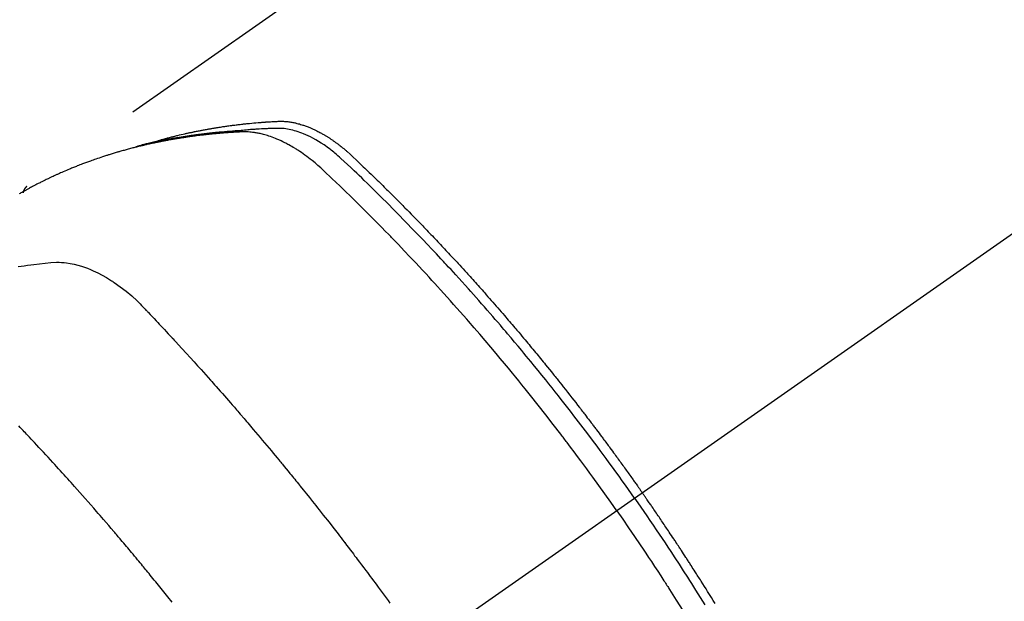
# Model space of a CAD drawing. Extents: x 55896 to 82369, y -11045 to -2175.
# Drawn here: x 72714 to 72752, y -3875 to -3853 of the extents above; entities that cross this region are included whole.
import ezdxf

# ---------------------------------------------------------------- set-up
doc = ezdxf.new("R2010")
doc.units = 0
doc.header["$LTSCALE"] = 50
doc.header["$MEASUREMENT"] = 0
doc.linetypes.add('CENTER2', pattern=[1.125, 0.75, -0.125, 0.125, -0.125])
doc.linetypes.add('HIDDEN', pattern=[0.375, 0.25, -0.125])
doc.layers.get('0').update_dxf_attribs({"linetype": 'CONTINUOUS'})
doc.layers.get('DEFPOINTS').update_dxf_attribs({"color": 146, "linetype": 'CONTINUOUS'})
for name, color, linetype in [('150-機器', 8, 'CONTINUOUS'), ('160-文字', 254, 'CONTINUOUS'), ('166-寸法B', 11, 'CONTINUOUS')]:
    doc.layers.add(name, color=color, linetype=linetype)
doc.styles.add('KH001', font='txt')
doc.dimstyles.new('KH1xx030', dxfattribs={"dimscale": 30, "dimtxt": 2, "dimasz": 0.6, "dimexe": 0.3, "dimexo": 1.2, "dimgap": 0.5, "dimtad": 3, "dimdec": 1, "dimdsep": 46, "dimlunit": 6, "dimtxsty": 'KH001', "dimblk": 'DOT', "dimcen": 1, "dimdle": 1, "dimclrd": 256, "dimclre": 256, "dimclrt": 256, "dimadec": 0, "dimazin": 0, "dimtfac": 1, "dimtdec": 1, "dimtix": 1, "dimtmove": 2, "dimatfit": 3, "dimldrblk": 'CLOSEDBLANK', "dimfxl": 1, "dimtolj": 1, "dimtzin": 0, "dimlwd": -1, "dimlwe": -1, "dimarcsym": 0})

# ---------------------------------------------------------------- blocks, each defined once
blk = doc.blocks.new('F402_H')
at = {"layer": '150-機器', "color": 13, "linetype": 'CENTER2'}
blk.add_line((0, 0), (-244.018, -170.863), dxfattribs=at)
at = {"layer": '150-機器', "color": 13, "linetype": 'HIDDEN'}
blk.add_line((-167.274, -89.124), (-227.617, -131.376), dxfattribs=at)
for points in [[(-222.87, -129.707), (-222.806, -129.686), (-222.741, -129.666), (-222.677, -129.646), (-222.612, -129.626), (-222.558, -129.611), (-222.503, -129.595), (-222.448, -129.58), (-222.393, -129.566), (-222.37, -129.559), (-222.347, -129.553), (-222.325, -129.547), (-222.302, -129.541), (-222.265, -129.531), (-222.228, -129.522), (-222.192, -129.512), (-222.155, -129.502), (-222.123, -129.494), (-222.09, -129.486), (-222.058, -129.477), (-222.026, -129.469), (-221.989, -129.46), (-221.951, -129.451), (-221.914, -129.442), (-221.877, -129.433), (-221.812, -129.418), (-221.747, -129.402), (-221.682, -129.387), (-221.617, -129.372), (-221.589, -129.365), (-221.561, -129.359), (-221.533, -129.353), (-221.505, -129.347), (-221.477, -129.341), (-221.449, -129.335), (-221.42, -129.328), (-221.392, -129.322), (-221.364, -129.317), (-221.335, -129.311), (-221.307, -129.305), (-221.278, -129.299), (-221.259, -129.295), (-221.241, -129.291), (-221.222, -129.287), (-221.203, -129.283), (-221.165, -129.275), (-221.128, -129.268), (-221.09, -129.261), (-221.052, -129.254), (-221.023, -129.248), (-220.995, -129.242), (-220.966, -129.236), (-220.938, -129.231), (-220.899, -129.224), (-220.861, -129.217), (-220.823, -129.21), (-220.785, -129.203), (-220.757, -129.198), (-220.728, -129.193), (-220.699, -129.188), (-220.671, -129.183), (-220.642, -129.178), (-220.613, -129.173), (-220.584, -129.168), (-220.555, -129.163), (-220.536, -129.16), (-220.517, -129.156), (-220.497, -129.153), (-220.478, -129.15), (-220.459, -129.147), (-220.44, -129.144), (-220.42, -129.141), (-220.401, -129.138), (-220.353, -129.13), (-220.305, -129.122), (-220.257, -129.115), (-220.208, -129.107), (-220.17, -129.101), (-220.131, -129.096), (-220.092, -129.09), (-220.054, -129.084), (-220.015, -129.079), (-219.976, -129.073), (-219.937, -129.068), (-219.897, -129.062), (-219.873, -129.059), (-219.849, -129.056), (-219.824, -129.053), (-219.8, -129.05), (-219.756, -129.045), (-219.712, -129.039), (-219.668, -129.034), (-219.624, -129.028), (-219.585, -129.024), (-219.546, -129.019), (-219.506, -129.014), (-219.467, -129.009), (-219.438, -129.006), (-219.408, -129.003), (-219.379, -129), (-219.349, -128.997), (-219.32, -128.993), (-219.29, -128.99), (-219.26, -128.987), (-219.23, -128.984), (-219.211, -128.982), (-219.191, -128.98), (-219.171, -128.978), (-219.152, -128.976), (-219.072, -128.969), (-218.993, -128.961), (-218.913, -128.954), (-218.834, -128.947), (-218.804, -128.945), (-218.774, -128.943), (-218.744, -128.94), (-218.715, -128.938), (-218.685, -128.936), (-218.655, -128.933), (-218.625, -128.931), (-218.595, -128.928), (-218.575, -128.927), (-218.555, -128.926), (-218.535, -128.924), (-218.514, -128.923), (-218.464, -128.92), (-218.414, -128.917), (-218.364, -128.914), (-218.314, -128.911), (-218.263, -128.908), (-218.213, -128.905), (-218.163, -128.902), (-218.112, -128.9), (-218.071, -128.898), (-218.03, -128.896), (-217.989, -128.895), (-217.947, -128.895), (-217.907, -128.896), (-217.866, -128.897), (-217.825, -128.9), (-217.785, -128.903), (-217.746, -128.907), (-217.707, -128.911), (-217.668, -128.916), (-217.63, -128.921), (-217.59, -128.927), (-217.55, -128.934), (-217.51, -128.941), (-217.47, -128.949), (-217.442, -128.955), (-217.414, -128.962), (-217.386, -128.968), (-217.358, -128.975), (-217.31, -128.988), (-217.262, -129), (-217.215, -129.014), (-217.167, -129.028), (-217.135, -129.039), (-217.103, -129.049), (-217.071, -129.06), (-217.04, -129.072), (-217.004, -129.085), (-216.969, -129.098), (-216.933, -129.112), (-216.898, -129.126), (-216.872, -129.136), (-216.846, -129.147), (-216.82, -129.158), (-216.795, -129.169), (-216.745, -129.191), (-216.696, -129.214), (-216.647, -129.237), (-216.599, -129.261), (-216.563, -129.279), (-216.527, -129.298), (-216.492, -129.317), (-216.456, -129.336), (-216.426, -129.352), (-216.397, -129.369), (-216.367, -129.385), (-216.338, -129.402), (-216.318, -129.414), (-216.299, -129.426), (-216.279, -129.438), (-216.26, -129.45), (-216.237, -129.464), (-216.214, -129.478), (-216.191, -129.492), (-216.168, -129.506), (-216.148, -129.519), (-216.129, -129.531), (-216.109, -129.544), (-216.09, -129.557), (-216.067, -129.573), (-216.044, -129.588), (-216.021, -129.604), (-215.998, -129.62), (-215.975, -129.636), (-215.952, -129.652), (-215.929, -129.668), (-215.906, -129.684), (-215.886, -129.698), (-215.867, -129.712), (-215.847, -129.727), (-215.828, -129.741), (-215.805, -129.758), (-215.783, -129.775), (-215.76, -129.792), (-215.738, -129.81), (-215.709, -129.832), (-215.68, -129.855), (-215.651, -129.878), (-215.623, -129.901), (-215.6, -129.919), (-215.578, -129.937), (-215.556, -129.956), (-215.535, -129.974), (-215.513, -129.993), (-215.491, -130.012), (-215.469, -130.03), (-215.447, -130.049), (-215.331, -130.152), (-215.218, -130.257), (-215.106, -130.364), (-214.995, -130.471), (-214.942, -130.521), (-214.888, -130.572), (-214.835, -130.623), (-214.782, -130.673), (-214.755, -130.699), (-214.729, -130.724), (-214.702, -130.75), (-214.675, -130.775), (-214.609, -130.839), (-214.543, -130.903), (-214.477, -130.967), (-214.411, -131.031), (-214.358, -131.083), (-214.305, -131.134), (-214.252, -131.186), (-214.2, -131.237), (-214.147, -131.289), (-214.094, -131.341), (-214.041, -131.393), (-213.989, -131.445), (-213.949, -131.484), (-213.909, -131.523), (-213.87, -131.562), (-213.831, -131.601), (-213.791, -131.64), (-213.752, -131.679), (-213.713, -131.718), (-213.673, -131.758), (-213.621, -131.81), (-213.568, -131.863), (-213.515, -131.916), (-213.463, -131.968), (-213.45, -131.981), (-213.437, -131.994), (-213.423, -132.007), (-213.41, -132.02), (-213.371, -132.06), (-213.332, -132.1), (-213.293, -132.14), (-213.254, -132.18), (-213.175, -132.259), (-213.097, -132.339), (-213.019, -132.419), (-212.94, -132.498), (-212.901, -132.538), (-212.862, -132.578), (-212.824, -132.618), (-212.785, -132.658), (-212.758, -132.685), (-212.732, -132.712), (-212.706, -132.739), (-212.68, -132.766), (-212.654, -132.792), (-212.629, -132.819), (-212.603, -132.846), (-212.577, -132.873), (-212.538, -132.914), (-212.499, -132.954), (-212.46, -132.995), (-212.421, -133.035), (-212.369, -133.09), (-212.317, -133.144), (-212.266, -133.198), (-212.214, -133.252), (-212.162, -133.307), (-212.11, -133.361), (-212.058, -133.416), (-212.007, -133.47), (-211.955, -133.525), (-211.904, -133.579), (-211.852, -133.634), (-211.801, -133.689), (-211.75, -133.744), (-211.699, -133.799), (-211.648, -133.853), (-211.596, -133.908), (-211.545, -133.964), (-211.494, -134.019), (-211.443, -134.074), (-211.392, -134.129), (-211.353, -134.171), (-211.315, -134.213), (-211.277, -134.254), (-211.239, -134.296), (-211.175, -134.365), (-211.112, -134.435), (-211.048, -134.504), (-210.985, -134.573), (-210.946, -134.615), (-210.908, -134.657), (-210.87, -134.699), (-210.832, -134.741), (-210.781, -134.797), (-210.731, -134.853), (-210.68, -134.909), (-210.63, -134.965), (-210.579, -135.022), (-210.529, -135.078), (-210.479, -135.134), (-210.428, -135.191), (-210.378, -135.247), (-210.328, -135.304), (-210.278, -135.36), (-210.227, -135.417), (-210.165, -135.488), (-210.102, -135.559), (-210.039, -135.63), (-209.977, -135.701), (-209.914, -135.773), (-209.852, -135.844), (-209.789, -135.915), (-209.727, -135.987), (-209.665, -136.058), (-209.603, -136.13), (-209.541, -136.202), (-209.479, -136.273), (-209.429, -136.331), (-209.38, -136.389), (-209.33, -136.447), (-209.281, -136.504), (-209.231, -136.563), (-209.181, -136.621), (-209.132, -136.679), (-209.082, -136.737), (-209.046, -136.781), (-209.009, -136.824), (-208.972, -136.868), (-208.935, -136.911), (-208.873, -136.984), (-208.812, -137.057), (-208.75, -137.13), (-208.689, -137.203), (-208.64, -137.262), (-208.592, -137.321), (-208.543, -137.379), (-208.494, -137.438), (-208.446, -137.497), (-208.397, -137.555), (-208.348, -137.614), (-208.299, -137.673), (-208.251, -137.732), (-208.202, -137.79), (-208.154, -137.849), (-208.105, -137.908), (-208.057, -137.967), (-208.009, -138.027), (-207.961, -138.086), (-207.913, -138.145), (-207.841, -138.234), (-207.768, -138.323), (-207.696, -138.412), (-207.624, -138.502), (-207.588, -138.546), (-207.552, -138.591), (-207.517, -138.635), (-207.481, -138.68), (-207.421, -138.755), (-207.362, -138.83), (-207.302, -138.905), (-207.243, -138.98), (-207.16, -139.085), (-207.077, -139.19), (-206.994, -139.295), (-206.912, -139.401), (-206.841, -139.491), (-206.77, -139.582), (-206.7, -139.673), (-206.629, -139.764), (-206.594, -139.81), (-206.559, -139.855), (-206.523, -139.901), (-206.488, -139.947), (-206.459, -139.985), (-206.429, -140.024), (-206.399, -140.063), (-206.37, -140.101), (-206.33, -140.154), (-206.289, -140.207), (-206.249, -140.26), (-206.208, -140.313), (-206.185, -140.344), (-206.162, -140.375), (-206.138, -140.406), (-206.115, -140.436), (-206.091, -140.467), (-206.068, -140.497), (-206.045, -140.528), (-206.022, -140.559), (-206.01, -140.574), (-205.999, -140.59), (-205.987, -140.605), (-205.976, -140.62), (-205.93, -140.682), (-205.884, -140.744), (-205.838, -140.805), (-205.792, -140.866), (-205.769, -140.897), (-205.746, -140.928), (-205.723, -140.959), (-205.7, -140.989), (-205.665, -141.035), (-205.631, -141.082), (-205.596, -141.128), (-205.562, -141.174), (-205.539, -141.205), (-205.516, -141.236), (-205.493, -141.267), (-205.47, -141.298), (-205.425, -141.359), (-205.379, -141.421), (-205.334, -141.483), (-205.289, -141.544), (-205.255, -141.591), (-205.221, -141.638), (-205.187, -141.684), (-205.154, -141.731), (-205.12, -141.777), (-205.086, -141.824), (-205.052, -141.871), (-205.018, -141.917), (-204.984, -141.964), (-204.95, -142.01), (-204.916, -142.057), (-204.883, -142.104), (-204.849, -142.15), (-204.816, -142.197), (-204.782, -142.244), (-204.749, -142.291), (-204.716, -142.338), (-204.682, -142.385), (-204.649, -142.431), (-204.616, -142.478), (-204.593, -142.509), (-204.571, -142.541), (-204.549, -142.572), (-204.527, -142.603), (-204.502, -142.638), (-204.478, -142.672), (-204.453, -142.707), (-204.429, -142.742), (-204.414, -142.762), (-204.4, -142.782), (-204.386, -142.802), (-204.371, -142.823), (-204.355, -142.846), (-204.338, -142.87), (-204.322, -142.893), (-204.305, -142.917), (-204.289, -142.94), (-204.272, -142.963), (-204.256, -142.987), (-204.24, -143.01)], [(-205.21, -143.69), (-205.437, -143.368), (-205.665, -143.048), (-205.894, -142.727), (-206.124, -142.408), (-206.236, -142.255), (-206.348, -142.102), (-206.461, -141.949), (-206.574, -141.796), (-206.703, -141.622), (-206.833, -141.448), (-206.964, -141.275), (-207.094, -141.101), (-207.127, -141.058), (-207.159, -141.015), (-207.192, -140.972), (-207.225, -140.929), (-207.253, -140.891), (-207.282, -140.854), (-207.31, -140.817), (-207.339, -140.78), (-207.624, -140.409), (-207.911, -140.04), (-208.2, -139.673), (-208.49, -139.306), (-208.54, -139.243), (-208.591, -139.18), (-208.642, -139.117), (-208.692, -139.054), (-208.811, -138.907), (-208.93, -138.76), (-209.049, -138.613), (-209.169, -138.467), (-209.323, -138.279), (-209.478, -138.092), (-209.633, -137.906), (-209.789, -137.72), (-209.997, -137.473), (-210.206, -137.227), (-210.416, -136.981), (-210.626, -136.737), (-210.697, -136.656), (-210.767, -136.575), (-210.837, -136.494), (-210.908, -136.413), (-211.032, -136.272), (-211.156, -136.131), (-211.28, -135.99), (-211.405, -135.85), (-211.529, -135.71), (-211.654, -135.571), (-211.779, -135.432), (-211.905, -135.293), (-212.013, -135.175), (-212.121, -135.057), (-212.229, -134.938), (-212.337, -134.82), (-212.464, -134.683), (-212.591, -134.547), (-212.718, -134.41), (-212.845, -134.274), (-213.064, -134.042), (-213.283, -133.811), (-213.503, -133.581), (-213.724, -133.351), (-213.761, -133.314), (-213.797, -133.276), (-213.834, -133.238), (-213.871, -133.2), (-214, -133.068), (-214.13, -132.936), (-214.26, -132.804), (-214.39, -132.672), (-214.519, -132.541), (-214.65, -132.41), (-214.78, -132.28), (-214.911, -132.15), (-214.967, -132.095), (-215.023, -132.039), (-215.079, -131.984), (-215.136, -131.928), (-215.323, -131.745), (-215.511, -131.562), (-215.699, -131.38), (-215.888, -131.198), (-216.001, -131.09), (-216.114, -130.982), (-216.228, -130.874), (-216.343, -130.768), (-216.45, -130.669), (-216.56, -130.573), (-216.67, -130.477), (-216.783, -130.384), (-216.848, -130.332), (-216.915, -130.281), (-216.982, -130.23), (-217.05, -130.18), (-217.116, -130.133), (-217.183, -130.087), (-217.251, -130.042), (-217.319, -129.997), (-217.349, -129.978), (-217.378, -129.959), (-217.408, -129.94), (-217.438, -129.922), (-217.493, -129.888), (-217.548, -129.856), (-217.603, -129.825), (-217.659, -129.794), (-217.697, -129.773), (-217.735, -129.753), (-217.773, -129.733), (-217.811, -129.714), (-217.886, -129.677), (-217.961, -129.641), (-218.037, -129.606), (-218.114, -129.573), (-218.176, -129.548), (-218.239, -129.523), (-218.302, -129.5), (-218.365, -129.477), (-218.418, -129.46), (-218.471, -129.443), (-218.525, -129.426), (-218.578, -129.411), (-218.623, -129.399), (-218.667, -129.388), (-218.712, -129.377), (-218.757, -129.367), (-218.792, -129.359), (-218.828, -129.352), (-218.864, -129.345), (-218.901, -129.339), (-218.936, -129.333), (-218.971, -129.327), (-219.006, -129.322), (-219.042, -129.318), (-219.095, -129.312), (-219.149, -129.307), (-219.202, -129.303), (-219.256, -129.3), (-219.297, -129.299), (-219.338, -129.298), (-219.379, -129.298), (-219.42, -129.299), (-219.453, -129.3), (-219.485, -129.302), (-219.518, -129.303), (-219.551, -129.305), (-219.587, -129.307), (-219.623, -129.309), (-219.659, -129.311), (-219.695, -129.313), (-219.738, -129.316), (-219.781, -129.318), (-219.824, -129.321), (-219.867, -129.324), (-219.903, -129.326), (-219.938, -129.328), (-219.974, -129.331), (-220.01, -129.334), (-220.046, -129.336), (-220.081, -129.339), (-220.117, -129.342), (-220.153, -129.345), (-220.188, -129.348), (-220.224, -129.35), (-220.26, -129.353), (-220.295, -129.356), (-220.331, -129.359), (-220.366, -129.362), (-220.401, -129.365), (-220.437, -129.368), (-220.482, -129.373), (-220.527, -129.377), (-220.572, -129.382), (-220.617, -129.386), (-220.657, -129.39), (-220.696, -129.395), (-220.736, -129.399), (-220.775, -129.403), (-220.811, -129.407), (-220.846, -129.411), (-220.881, -129.415), (-220.916, -129.419), (-220.979, -129.426), (-221.042, -129.433), (-221.105, -129.441), (-221.168, -129.449), (-221.189, -129.452), (-221.21, -129.455), (-221.231, -129.458), (-221.252, -129.46), (-221.293, -129.466), (-221.335, -129.472), (-221.377, -129.478), (-221.418, -129.483), (-221.453, -129.488), (-221.488, -129.493), (-221.522, -129.497), (-221.557, -129.502), (-221.584, -129.507), (-221.612, -129.511), (-221.639, -129.515), (-221.667, -129.52), (-221.701, -129.525), (-221.736, -129.53), (-221.77, -129.536), (-221.805, -129.541), (-221.832, -129.545), (-221.86, -129.55), (-221.887, -129.554), (-221.915, -129.559), (-221.942, -129.563), (-221.969, -129.568), (-221.997, -129.573), (-222.024, -129.578), (-222.045, -129.581), (-222.065, -129.584), (-222.086, -129.588), (-222.106, -129.591), (-222.147, -129.598), (-222.188, -129.606), (-222.229, -129.613), (-222.27, -129.621), (-222.297, -129.626), (-222.324, -129.631), (-222.351, -129.637), (-222.379, -129.642), (-222.412, -129.648), (-222.446, -129.655), (-222.48, -129.661), (-222.514, -129.667), (-222.541, -129.673), (-222.568, -129.678), (-222.595, -129.684), (-222.622, -129.689), (-222.662, -129.698), (-222.703, -129.706), (-222.743, -129.714), (-222.783, -129.723), (-222.81, -129.728), (-222.837, -129.734), (-222.864, -129.74), (-222.891, -129.746), (-222.931, -129.754), (-222.971, -129.763), (-223.011, -129.772), (-223.051, -129.782), (-223.084, -129.789), (-223.117, -129.797), (-223.15, -129.805), (-223.183, -129.812), (-223.21, -129.818), (-223.237, -129.825), (-223.264, -129.831), (-223.29, -129.837), (-223.33, -129.847), (-223.37, -129.856), (-223.409, -129.866), (-223.449, -129.876), (-223.482, -129.885), (-223.515, -129.893), (-223.548, -129.901), (-223.581, -129.91), (-223.627, -129.922), (-223.673, -129.934), (-223.718, -129.946), (-223.764, -129.958), (-223.803, -129.969), (-223.842, -129.98), (-223.882, -129.99), (-223.921, -130.001), (-223.96, -130.012), (-223.999, -130.022), (-224.038, -130.033), (-224.077, -130.044), (-224.102, -130.052), (-224.128, -130.06), (-224.154, -130.068), (-224.18, -130.075), (-224.219, -130.087), (-224.257, -130.098), (-224.296, -130.11), (-224.334, -130.121), (-224.373, -130.133), (-224.412, -130.145), (-224.45, -130.157), (-224.489, -130.169), (-224.514, -130.177), (-224.54, -130.185), (-224.566, -130.193), (-224.591, -130.201), (-224.629, -130.214), (-224.668, -130.226), (-224.706, -130.239), (-224.744, -130.251), (-224.807, -130.272), (-224.871, -130.293), (-224.934, -130.314), (-224.997, -130.336), (-225.048, -130.353), (-225.098, -130.371), (-225.148, -130.389), (-225.198, -130.407), (-225.236, -130.421), (-225.273, -130.434), (-225.31, -130.448), (-225.347, -130.462), (-225.385, -130.476), (-225.422, -130.49), (-225.46, -130.504), (-225.497, -130.518), (-225.547, -130.537), (-225.596, -130.556), (-225.645, -130.576), (-225.695, -130.595), (-225.732, -130.61), (-225.769, -130.624), (-225.806, -130.639), (-225.843, -130.654), (-225.879, -130.669), (-225.916, -130.684), (-225.953, -130.699), (-225.989, -130.714), (-226.05, -130.74), (-226.111, -130.765), (-226.171, -130.792), (-226.232, -130.818), (-226.28, -130.839), (-226.328, -130.86), (-226.376, -130.882), (-226.424, -130.903), (-226.448, -130.914), (-226.472, -130.924), (-226.497, -130.935), (-226.521, -130.946), (-226.568, -130.968), (-226.616, -130.99), (-226.664, -131.012), (-226.711, -131.034), (-226.735, -131.046), (-226.758, -131.057), (-226.782, -131.068), (-226.806, -131.08), (-226.841, -131.097), (-226.877, -131.114), (-226.912, -131.131), (-226.947, -131.149), (-226.971, -131.16), (-226.994, -131.171), (-227.017, -131.183), (-227.041, -131.194), (-227.076, -131.212), (-227.111, -131.229), (-227.146, -131.247), (-227.181, -131.265), (-227.228, -131.289), (-227.274, -131.313), (-227.32, -131.337), (-227.367, -131.362), (-227.401, -131.38), (-227.436, -131.399), (-227.47, -131.417), (-227.505, -131.436), (-227.528, -131.448), (-227.551, -131.46), (-227.574, -131.473), (-227.597, -131.485), (-227.62, -131.498), (-227.643, -131.51), (-227.666, -131.522), (-227.689, -131.535), (-227.702, -131.543), (-227.716, -131.55), (-227.729, -131.558), (-227.743, -131.566), (-227.775, -131.584), (-227.807, -131.602), (-227.839, -131.62), (-227.871, -131.638), (-227.905, -131.657)], [(-204.534, -143.216), (-204.651, -143.05), (-204.768, -142.884), (-204.885, -142.718), (-205.003, -142.552), (-205.126, -142.381), (-205.25, -142.21), (-205.374, -142.039), (-205.498, -141.868), (-205.613, -141.71), (-205.729, -141.552), (-205.845, -141.395), (-205.962, -141.237), (-206.136, -141.004), (-206.311, -140.771), (-206.487, -140.539), (-206.664, -140.307), (-206.752, -140.192), (-206.841, -140.078), (-206.929, -139.963), (-207.018, -139.849), (-207.119, -139.719), (-207.221, -139.588), (-207.323, -139.459), (-207.425, -139.329), (-207.546, -139.176), (-207.667, -139.023), (-207.789, -138.87), (-207.911, -138.718), (-208.052, -138.543), (-208.193, -138.368), (-208.335, -138.194), (-208.478, -138.02), (-208.563, -137.916), (-208.649, -137.812), (-208.735, -137.708), (-208.821, -137.605), (-208.955, -137.444), (-209.089, -137.284), (-209.224, -137.124), (-209.359, -136.964), (-209.427, -136.884), (-209.495, -136.804), (-209.563, -136.725), (-209.631, -136.645), (-209.728, -136.532), (-209.826, -136.419), (-209.923, -136.306), (-210.021, -136.194), (-210.128, -136.07), (-210.236, -135.947), (-210.345, -135.824), (-210.453, -135.701), (-210.552, -135.59), (-210.65, -135.479), (-210.749, -135.368), (-210.848, -135.257), (-210.967, -135.125), (-211.086, -134.992), (-211.205, -134.861), (-211.325, -134.729), (-211.415, -134.631), (-211.505, -134.532), (-211.596, -134.434), (-211.686, -134.337), (-211.737, -134.282), (-211.787, -134.228), (-211.837, -134.174), (-211.888, -134.12), (-212.059, -133.937), (-212.231, -133.754), (-212.403, -133.572), (-212.576, -133.39), (-212.688, -133.274), (-212.801, -133.157), (-212.913, -133.041), (-213.026, -132.925), (-213.128, -132.819), (-213.23, -132.714), (-213.333, -132.609), (-213.436, -132.504), (-213.538, -132.4), (-213.641, -132.295), (-213.744, -132.191), (-213.847, -132.086), (-213.971, -131.962), (-214.095, -131.838), (-214.219, -131.714), (-214.344, -131.59), (-214.458, -131.477), (-214.572, -131.365), (-214.687, -131.252), (-214.801, -131.14), (-214.895, -131.048), (-214.988, -130.956), (-215.082, -130.865), (-215.177, -130.775), (-215.304, -130.658), (-215.433, -130.543), (-215.562, -130.428), (-215.69, -130.312), (-215.746, -130.261), (-215.801, -130.21), (-215.858, -130.16), (-215.914, -130.11), (-215.96, -130.071), (-216.006, -130.033), (-216.053, -129.996), (-216.1, -129.959), (-216.156, -129.917), (-216.212, -129.875), (-216.269, -129.834), (-216.326, -129.795), (-216.43, -129.726), (-216.536, -129.66), (-216.643, -129.597), (-216.752, -129.538), (-216.838, -129.493), (-216.926, -129.452), (-217.014, -129.412), (-217.103, -129.374), (-217.171, -129.347), (-217.24, -129.322), (-217.309, -129.298), (-217.379, -129.275), (-217.447, -129.255), (-217.516, -129.237), (-217.585, -129.221), (-217.654, -129.206), (-217.715, -129.194), (-217.776, -129.184), (-217.837, -129.176), (-217.898, -129.17), (-217.977, -129.166), (-218.055, -129.165), (-218.133, -129.167), (-218.212, -129.169), (-218.248, -129.17), (-218.285, -129.172), (-218.322, -129.173), (-218.358, -129.174), (-218.4, -129.176), (-218.442, -129.177), (-218.485, -129.179), (-218.527, -129.18), (-218.615, -129.184), (-218.703, -129.189), (-218.791, -129.194), (-218.879, -129.199), (-218.915, -129.201), (-218.951, -129.203), (-218.987, -129.206), (-219.024, -129.208), (-219.073, -129.211), (-219.122, -129.215), (-219.172, -129.219), (-219.221, -129.223), (-219.284, -129.23), (-219.348, -129.238), (-219.411, -129.245), (-219.474, -129.252), (-219.522, -129.255), (-219.571, -129.258), (-219.619, -129.261), (-219.668, -129.263), (-219.702, -129.265), (-219.735, -129.268), (-219.769, -129.27), (-219.803, -129.273), (-219.903, -129.28), (-220.004, -129.288), (-220.105, -129.296), (-220.205, -129.305), (-220.258, -129.309), (-220.31, -129.314), (-220.363, -129.319), (-220.416, -129.324), (-220.453, -129.328), (-220.491, -129.332), (-220.529, -129.336), (-220.567, -129.34), (-220.605, -129.345), (-220.643, -129.349), (-220.681, -129.353), (-220.719, -129.357), (-220.771, -129.363), (-220.822, -129.37), (-220.874, -129.376), (-220.926, -129.382), (-220.983, -129.39), (-221.04, -129.397), (-221.096, -129.404), (-221.153, -129.412), (-221.19, -129.417), (-221.228, -129.422), (-221.265, -129.428), (-221.303, -129.433), (-221.34, -129.438), (-221.377, -129.443), (-221.415, -129.448), (-221.452, -129.454), (-221.49, -129.459), (-221.527, -129.465), (-221.564, -129.47), (-221.601, -129.476), (-221.675, -129.488), (-221.75, -129.499), (-221.824, -129.511), (-221.898, -129.522), (-221.926, -129.527), (-221.954, -129.532), (-221.982, -129.536), (-222.01, -129.541), (-222.056, -129.548), (-222.102, -129.556), (-222.149, -129.564), (-222.195, -129.572), (-222.246, -129.581), (-222.297, -129.59), (-222.347, -129.6), (-222.398, -129.609), (-222.457, -129.62), (-222.517, -129.632), (-222.576, -129.644), (-222.635, -129.656), (-222.662, -129.662), (-222.689, -129.668), (-222.716, -129.673), (-222.743, -129.679), (-222.797, -129.691), (-222.851, -129.703), (-222.906, -129.716), (-222.96, -129.729), (-223, -129.738), (-223.04, -129.748), (-223.08, -129.758), (-223.121, -129.768), (-223.147, -129.775), (-223.174, -129.782), (-223.201, -129.789), (-223.227, -129.797), (-223.284, -129.812), (-223.341, -129.829), (-223.398, -129.845), (-223.454, -129.862)], [(-227.606, -131.368), (-227.607, -131.369), (-227.61, -131.371), (-227.611, -131.372), (-227.613, -131.373), (-227.615, -131.375), (-227.617, -131.376), (-227.619, -131.377), (-227.62, -131.379), (-227.622, -131.38), (-227.624, -131.381), (-227.626, -131.383), (-227.627, -131.384), (-227.629, -131.386), (-227.631, -131.387), (-227.633, -131.388), (-227.634, -131.39), (-227.636, -131.392), (-227.638, -131.393), (-227.64, -131.394), (-227.641, -131.396), (-227.642, -131.398), (-227.645, -131.399), (-227.646, -131.401), (-227.648, -131.402), (-227.649, -131.404), (-227.651, -131.406), (-227.653, -131.407), (-227.654, -131.409), (-227.655, -131.41), (-227.656, -131.412), (-227.659, -131.414), (-227.66, -131.416), (-227.662, -131.417), (-227.663, -131.419), (-227.665, -131.421), (-227.666, -131.423), (-227.668, -131.424), (-227.669, -131.426), (-227.67, -131.427), (-227.672, -131.43), (-227.673, -131.431), (-227.675, -131.433), (-227.676, -131.435), (-227.677, -131.437), (-227.68, -131.438), (-227.681, -131.44), (-227.682, -131.442), (-227.683, -131.443), (-227.684, -131.445), (-227.686, -131.448), (-227.687, -131.45), (-227.689, -131.451), (-227.69, -131.453), (-227.691, -131.455), (-227.692, -131.457), (-227.693, -131.459), (-227.695, -131.461), (-227.697, -131.462), (-227.698, -131.464), (-227.699, -131.466), (-227.7, -131.468), (-227.701, -131.47), (-227.702, -131.472), (-227.704, -131.475), (-227.705, -131.477), (-227.706, -131.479), (-227.707, -131.481), (-227.708, -131.483), (-227.709, -131.485), (-227.71, -131.487), (-227.711, -131.489), (-227.712, -131.49), (-227.714, -131.492), (-227.715, -131.495), (-227.716, -131.497), (-227.718, -131.499), (-227.718, -131.502), (-227.719, -131.504), (-227.72, -131.506), (-227.721, -131.508), (-227.722, -131.51), (-227.723, -131.511), (-227.724, -131.514), (-227.725, -131.516), (-227.726, -131.518), (-227.727, -131.52), (-227.728, -131.523), (-227.729, -131.525), (-227.73, -131.527), (-227.731, -131.529), (-227.731, -131.532), (-227.732, -131.534), (-227.733, -131.535), (-227.734, -131.538), (-227.735, -131.54), (-227.735, -131.543), (-227.736, -131.545), (-227.737, -131.547), (-227.738, -131.55), (-227.739, -131.552), (-227.74, -131.554), (-227.741, -131.556), (-227.74, -131.559), (-227.741, -131.561), (-227.742, -131.563), (-227.743, -131.565), (-227.743, -131.568), (-227.744, -131.57), (-227.745, -131.573), (-227.746, -131.575), (-227.746, -131.577), (-227.747, -131.579), (-227.747, -131.582), (-227.748, -131.585), (-227.749, -131.586), (-227.749, -131.589), (-227.749, -131.591), (-227.75, -131.593), (-227.75, -131.596), (-227.751, -131.599), (-227.752, -131.601), (-227.752, -131.603), (-227.752, -131.606), (-227.753, -131.608), (-227.754, -131.611), (-227.753, -131.613), (-227.754, -131.616)], [(-227.937, -134.412), (-227.832, -134.398), (-227.709, -134.382), (-227.587, -134.367), (-227.464, -134.352), (-227.342, -134.336), (-227.127, -134.308), (-226.912, -134.282), (-226.697, -134.263), (-226.482, -134.253), (-226.387, -134.254), (-226.292, -134.258), (-226.197, -134.265), (-226.103, -134.274), (-225.96, -134.296), (-225.819, -134.324), (-225.679, -134.359), (-225.54, -134.4), (-225.425, -134.438), (-225.312, -134.479), (-225.2, -134.524), (-225.09, -134.572), (-224.92, -134.653), (-224.754, -134.739), (-224.59, -134.832), (-224.43, -134.93), (-224.396, -134.951), (-224.362, -134.973), (-224.328, -134.996), (-224.294, -135.018), (-224.063, -135.179), (-223.839, -135.349), (-223.623, -135.53), (-223.418, -135.722), (-223.363, -135.779), (-223.308, -135.836), (-223.253, -135.893), (-223.199, -135.951), (-223.171, -135.98), (-223.144, -136.009), (-223.116, -136.037), (-223.089, -136.066), (-223.068, -136.088), (-223.048, -136.109), (-223.027, -136.131), (-223.007, -136.152), (-222.931, -136.232), (-222.856, -136.311), (-222.78, -136.39), (-222.705, -136.47), (-222.643, -136.535), (-222.582, -136.601), (-222.52, -136.666), (-222.459, -136.732), (-222.386, -136.809), (-222.319, -136.88), (-222.24, -136.964), (-222.131, -137.082), (-222.098, -137.119), (-222.068, -137.152), (-222.049, -137.172), (-222.05, -137.171), (-222.055, -137.165), (-222.063, -137.157), (-222.07, -137.148), (-222.077, -137.141), (-222.081, -137.137), (-222.056, -137.163), (-222.015, -137.208), (-221.969, -137.259), (-221.723, -137.528), (-221.554, -137.712), (-221.416, -137.863), (-221.263, -138.031), (-221.195, -138.106), (-221.127, -138.18), (-221.06, -138.255), (-220.992, -138.33), (-220.905, -138.428), (-220.817, -138.526), (-220.729, -138.624), (-220.642, -138.723), (-220.588, -138.783), (-220.534, -138.844), (-220.48, -138.904), (-220.426, -138.965), (-220.345, -139.056), (-220.265, -139.147), (-220.185, -139.239), (-220.105, -139.33), (-220.031, -139.415), (-219.957, -139.499), (-219.884, -139.584), (-219.81, -139.668), (-219.77, -139.714), (-219.73, -139.76), (-219.69, -139.806), (-219.65, -139.852), (-219.604, -139.906), (-219.557, -139.96), (-219.511, -140.015), (-219.464, -140.069), (-219.451, -140.085), (-219.438, -140.1), (-219.424, -140.116), (-219.411, -140.131), (-219.364, -140.186), (-219.318, -140.24), (-219.271, -140.294), (-219.225, -140.348), (-219.172, -140.41), (-219.119, -140.473), (-219.066, -140.535), (-219.013, -140.598), (-218.927, -140.699), (-218.841, -140.801), (-218.755, -140.902), (-218.67, -141.004), (-218.584, -141.106), (-218.498, -141.208), (-218.413, -141.311), (-218.327, -141.413), (-218.255, -141.5), (-218.182, -141.587), (-218.11, -141.674), (-218.038, -141.761), (-218.005, -141.801), (-217.973, -141.841), (-217.94, -141.881), (-217.907, -141.92), (-217.836, -142.008), (-217.764, -142.096), (-217.692, -142.183), (-217.62, -142.271), (-217.575, -142.327), (-217.529, -142.383), (-217.484, -142.438), (-217.438, -142.494), (-217.393, -142.55), (-217.348, -142.607), (-217.302, -142.663), (-217.257, -142.719), (-217.25, -142.727), (-217.244, -142.735), (-217.237, -142.743), (-217.231, -142.751), (-217.114, -142.895), (-216.997, -143.041), (-216.881, -143.186), (-216.766, -143.332), (-216.701, -143.413), (-216.637, -143.494), (-216.573, -143.575), (-216.509, -143.656), (-216.432, -143.754), (-216.355, -143.852), (-216.278, -143.949), (-216.201, -144.047), (-216.099, -144.178), (-215.997, -144.309), (-215.896, -144.44), (-215.795, -144.571), (-215.737, -144.645), (-215.68, -144.719), (-215.623, -144.793), (-215.566, -144.868), (-215.56, -144.876), (-215.554, -144.884), (-215.547, -144.892), (-215.541, -144.9), (-215.471, -144.99), (-215.402, -145.081), (-215.333, -145.173), (-215.264, -145.264), (-215.214, -145.33), (-215.164, -145.396), (-215.113, -145.462), (-215.063, -145.528), (-214.982, -145.636), (-214.901, -145.744), (-214.82, -145.853), (-214.738, -145.961), (-214.682, -146.036), (-214.626, -146.111), (-214.57, -146.186), (-214.514, -146.261), (-214.451, -146.345), (-214.39, -146.428), (-214.328, -146.512), (-214.266, -146.596), (-214.192, -146.696), (-214.118, -146.797), (-214.044, -146.898), (-213.97, -146.999), (-213.897, -147.1), (-213.823, -147.201)], [(-222.098, -147.156), (-222.15, -147.092), (-222.201, -147.027), (-222.253, -146.962), (-222.305, -146.898), (-222.356, -146.834), (-222.408, -146.77), (-222.46, -146.705), (-222.512, -146.641), (-222.564, -146.577), (-222.615, -146.513), (-222.667, -146.449), (-222.719, -146.385), (-222.771, -146.321), (-222.824, -146.257), (-222.876, -146.193), (-222.923, -146.135), (-222.971, -146.078), (-223.018, -146.02), (-223.066, -145.962), (-223.103, -145.916), (-223.141, -145.87), (-223.179, -145.823), (-223.217, -145.777), (-223.264, -145.72), (-223.312, -145.662), (-223.36, -145.605), (-223.407, -145.547), (-223.464, -145.478), (-223.522, -145.41), (-223.579, -145.341), (-223.636, -145.272), (-223.684, -145.215), (-223.732, -145.158), (-223.78, -145.1), (-223.828, -145.043), (-223.881, -144.981), (-223.934, -144.918), (-223.987, -144.856), (-224.04, -144.793), (-224.073, -144.754), (-224.107, -144.714), (-224.14, -144.675), (-224.174, -144.635), (-224.207, -144.596), (-224.241, -144.556), (-224.275, -144.516), (-224.309, -144.477), (-224.405, -144.364), (-224.502, -144.251), (-224.598, -144.139), (-224.695, -144.026), (-224.763, -143.948), (-224.831, -143.87), (-224.898, -143.792), (-224.966, -143.713), (-225.073, -143.591), (-225.18, -143.469), (-225.287, -143.347), (-225.394, -143.225), (-225.496, -143.109), (-225.598, -142.994), (-225.701, -142.878), (-225.804, -142.763), (-225.867, -142.692), (-225.93, -142.621), (-225.994, -142.549), (-226.058, -142.478), (-226.126, -142.402), (-226.195, -142.326), (-226.264, -142.25), (-226.333, -142.174), (-226.406, -142.093), (-226.48, -142.012), (-226.554, -141.932), (-226.627, -141.851), (-226.716, -141.754), (-226.804, -141.657), (-226.893, -141.561), (-226.982, -141.465), (-227.066, -141.374), (-227.15, -141.283), (-227.234, -141.193), (-227.318, -141.102), (-227.382, -141.034), (-227.446, -140.965), (-227.511, -140.896), (-227.575, -140.828), (-227.62, -140.781), (-227.664, -140.733), (-227.709, -140.686), (-227.754, -140.639), (-227.808, -140.581), (-227.863, -140.523), (-227.917, -140.466)], [(-201.48, -147.211), (-201.55, -147.097), (-201.62, -146.983), (-201.691, -146.869), (-201.762, -146.756), (-201.823, -146.658), (-201.884, -146.561), (-201.945, -146.463), (-202.007, -146.366), (-202.037, -146.317), (-202.068, -146.268), (-202.099, -146.22), (-202.13, -146.171), (-202.156, -146.13), (-202.182, -146.089), (-202.208, -146.048), (-202.235, -146.007), (-202.271, -145.951), (-202.307, -145.895), (-202.343, -145.839), (-202.379, -145.783), (-202.4, -145.75), (-202.42, -145.718), (-202.441, -145.685), (-202.462, -145.653), (-202.483, -145.62), (-202.504, -145.588), (-202.525, -145.555), (-202.546, -145.523), (-202.556, -145.507), (-202.567, -145.491), (-202.577, -145.475), (-202.588, -145.459), (-202.63, -145.395), (-202.672, -145.331), (-202.714, -145.266), (-202.756, -145.202), (-202.777, -145.17), (-202.798, -145.138), (-202.819, -145.105), (-202.84, -145.073), (-202.872, -145.025), (-202.903, -144.977), (-202.935, -144.929), (-202.966, -144.88), (-202.988, -144.848), (-203.009, -144.816), (-203.03, -144.784), (-203.051, -144.752), (-203.094, -144.689), (-203.136, -144.625), (-203.179, -144.561), (-203.221, -144.498), (-203.253, -144.45), (-203.286, -144.402), (-203.318, -144.354), (-203.35, -144.307), (-203.382, -144.259), (-203.414, -144.211), (-203.447, -144.163), (-203.479, -144.116), (-203.511, -144.068), (-203.543, -144.02), (-203.575, -143.972), (-203.608, -143.925), (-203.64, -143.877), (-203.673, -143.83), (-203.706, -143.782), (-203.738, -143.735), (-203.771, -143.687), (-203.803, -143.64), (-203.836, -143.593), (-203.868, -143.546), (-203.89, -143.514), (-203.912, -143.482), (-203.934, -143.451), (-203.955, -143.419), (-203.98, -143.384), (-204.004, -143.349), (-204.028, -143.315), (-204.052, -143.28), (-204.066, -143.259), (-204.08, -143.239), (-204.094, -143.219), (-204.108, -143.198), (-204.125, -143.175), (-204.141, -143.151), (-204.158, -143.127), (-204.174, -143.104), (-204.19, -143.08), (-204.207, -143.057), (-204.223, -143.033), (-204.24, -143.01)], [(-204.534, -143.216), (-204.417, -143.383), (-204.301, -143.55), (-204.186, -143.717), (-204.07, -143.884), (-203.951, -144.059), (-203.833, -144.233), (-203.715, -144.408), (-203.597, -144.583), (-203.488, -144.746), (-203.379, -144.908), (-203.271, -145.071), (-203.163, -145.235), (-203.003, -145.478), (-202.844, -145.723), (-202.686, -145.968), (-202.529, -146.213), (-202.451, -146.335), (-202.374, -146.457), (-202.296, -146.58), (-202.219, -146.702), (-202.131, -146.842), (-202.044, -146.982), (-201.957, -147.122), (-201.87, -147.262)], [(-205.21, -143.69), (-204.986, -144.013), (-204.762, -144.337), (-204.54, -144.662), (-204.319, -144.987), (-204.213, -145.145), (-204.107, -145.302), (-204.002, -145.46), (-203.897, -145.619), (-203.778, -145.8), (-203.659, -145.982), (-203.541, -146.163), (-203.422, -146.345), (-203.393, -146.391), (-203.363, -146.436), (-203.334, -146.482), (-203.305, -146.527), (-203.279, -146.567), (-203.254, -146.606), (-203.229, -146.646), (-203.204, -146.685), (-202.953, -147.08), (-202.705, -147.476)]]:
    blk.add_lwpolyline(points, dxfattribs=at)
blk = doc.blocks.new('_Dot')
at = {"color": 0, "linetype": 'ByBlock', "lineweight": -2}
blk.add_line((-0.5, 0), (-1, 0), dxfattribs=at)
at = {"color": 0, "linetype": 'ByBlock', "const_width": 0.5}
blk.add_lwpolyline([(-0.25, 0, 1), (0.25, 0, 1)], format="xyb", close=True, dxfattribs=at)
blk = doc.blocks.new('*D186')
at = {"layer": '166-寸法B', "transparency": 16777216}
for p, q in [((72773.727, -3508.433), (72581.003, -3508.433)), ((72590.003, -3915.433), (72590.003, -3526.433)), ((72773.727, -3933.433), (72581.003, -3933.433))]:
    blk.add_line(p, q, dxfattribs=at)
at = {"layer": 'DEFPOINTS', "color": 0, "transparency": 16777216}
for p in [(72590.003, -3508.433), (72809.727, -3508.433), (72809.727, -3933.433)]:
    blk.add_point(p, dxfattribs=at)
at = {"layer": '166-寸法B', "transparency": 16777216, "xscale": 18, "yscale": 18, "zscale": 18}
for p, rotation in [((72590.003, -3508.433), 90), ((72590.003, -3933.433), 270)]:
    blk.add_blockref('_Dot', p, dxfattribs=dict(at, rotation=rotation))
at = {"layer": '166-寸法B', "transparency": 16777216, "insert": (72545.003, -3700.979), "char_height": 60, "attachment_point": 5, "rotation": 90, "style": 'KH001'}
blk.add_mtext('\\A1;425', dxfattribs=at)
blk = doc.blocks.new('_ClosedBlank')
at = {"color": 0, "linetype": 'ByBlock', "lineweight": -2}
for p, q in [((-1, 0.1667), (0, 0)), ((-1, 0.1667), (-1, -0.1667)), ((0, 0), (-1, -0.1667))]:
    blk.add_line(p, q, dxfattribs=at)

msp = doc.modelspace()

# ---------------------------------------------------------------- block references
at = {"layer": '150-機器'}
msp.add_blockref('F402_H', (72942.113, -3728.223), dxfattribs=at)

# ---------------------------------------------------------------- dimensions: what is measured, and where the dimension line sits
at = {"layer": '166-寸法B'}
dim = msp.add_linear_dim(base=(72590.003, -3508.433), p1=(72809.727, -3933.433), p2=(72809.727, -3508.433), angle=90, dimstyle='KH1xx030', dxfattribs=at)
dim.commit()
dim.dimension.update_dxf_attribs({"geometry": '*D186', "text_midpoint": (72545.003, -3700.979), "dimtype": 128})

# ---------------------------------------------------------------- leaders
at = {"layer": '160-文字', "annotation_type": 0, "has_hookline": 1, "hookline_direction": 0}
for points, text_width in [([(72132.128, -3708.433), (73076.54, -5327.7), (73094.54, -5327.7)], 1240.203), ([(72406.06, -3708.433), (73103.202, -5062.579), (73121.202, -5062.579)], 1630.051)]:
    msp.add_leader(points, dimstyle='KH1xx030', override={"dimgap": 0.5, "dimtad": 1}, dxfattribs=dict(at, text_width=text_width))

doc.saveas('drawing.dxf')
